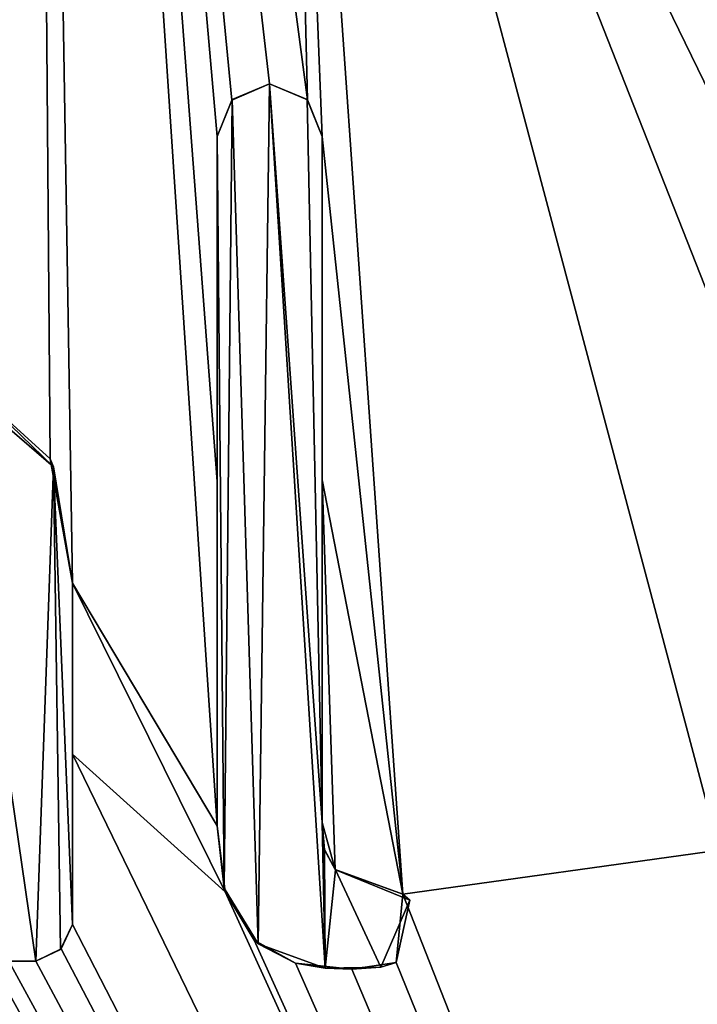
# Model space of a CAD drawing. Units: millimetres. Extents: x -800 to 800, y -1000 to 10.
# Drawn here: x -5 to -3, y -31 to -27 of the extents above; entities that cross this region are included whole.
import ezdxf

# ---------------------------------------------------------------- set-up
doc = ezdxf.new("R2010")
doc.units = ezdxf.units.MM
doc.header["$LTSCALE"] = 81.481481
for name, color, linetype in [('119', 7, 'CONTINUOUS'), ('120', 7, 'CONTINUOUS'), ('121', 7, 'CONTINUOUS'), ('122', 7, 'CONTINUOUS'), ('130', 7, 'CONTINUOUS'), ('131', 7, 'CONTINUOUS'), ('132', 7, 'CONTINUOUS'), ('133', 7, 'CONTINUOUS'), ('134', 7, 'CONTINUOUS'), ('252', 7, 'CONTINUOUS'), ('51', 7, 'CONTINUOUS'), ('6', 7, 'CONTINUOUS')]:
    doc.layers.add(name, color=color, linetype=linetype)

msp = doc.modelspace()

# ---------------------------------------------------------------- linework, layer by layer
at = {"layer": '119', "color": 5, "linetype": 'Continuous', "true_color": 0x0303ff}
for points in [[(-5.5287, -30.5219, 34.237), (-5.4369, -30.5219, 34.237), (-5.4369, -30.5219, 34.3933), (-5.5287, -30.5219, 34.237)], [(-5.5287, -30.5219, 34.3933), (-5.5287, -30.5219, 34.237), (-5.4369, -30.5219, 34.3933), (-5.5287, -30.5219, 34.3933)]]:
    msp.add_3dface(points, dxfattribs=at)
at = {"layer": '120', "color": 5, "linetype": 'Continuous', "true_color": 0x0303ff}
for points in [[(-5.3518, -30.4814, 34.3955), (-5.35, -30.4795, 34.238), (-5.3112, -30.3963, 34.3999), (-5.3518, -30.4814, 34.3955)], [(-5.35, -30.4795, 34.238), (-5.3112, -30.3963, 34.2401), (-5.3112, -30.3963, 34.3999), (-5.35, -30.4795, 34.238)], [(-5.4369, -30.5219, 34.237), (-5.35, -30.4795, 34.238), (-5.3518, -30.4814, 34.3955), (-5.4369, -30.5219, 34.237)], [(-5.4369, -30.5219, 34.3933), (-5.4369, -30.5219, 34.237), (-5.3518, -30.4814, 34.3955), (-5.4369, -30.5219, 34.3933)]]:
    msp.add_3dface(points, dxfattribs=at)
at = {"layer": '121', "color": 5, "linetype": 'Continuous', "true_color": 0x0303ff}
for points in [[(-5.3112, -29.8114, 34.2547), (-5.3112, -29.2256, 34.2694), (-5.3112, -30.3963, 34.3999), (-5.3112, -29.8114, 34.2547)], [(-5.3112, -30.3963, 34.3999), (-5.3112, -29.2256, 34.2694), (-5.3112, -29.2256, 34.4613), (-5.3112, -30.3963, 34.3999)], [(-5.3112, -30.3963, 34.2401), (-5.3112, -29.8114, 34.2547), (-5.3112, -30.3963, 34.3999), (-5.3112, -30.3963, 34.2401)]]:
    msp.add_3dface(points, dxfattribs=at)
at = {"layer": '122', "color": 5, "linetype": 'Continuous', "true_color": 0x0303ff}
for points in [[(-5.3758, -28.8265, 34.4822), (-5.669, -28.5445, 34.2864), (-5.7269, -28.5252, 34.498), (-5.3758, -28.8265, 34.4822)], [(-5.3876, -28.7995, 34.28), (-5.669, -28.5445, 34.2864), (-5.3758, -28.8265, 34.4822), (-5.3876, -28.7995, 34.28)], [(-5.3112, -29.2256, 34.2694), (-5.3876, -28.7995, 34.28), (-5.3112, -29.2256, 34.4613), (-5.3112, -29.2256, 34.2694)], [(-5.3112, -29.2256, 34.4613), (-5.3876, -28.7995, 34.28), (-5.3758, -28.8265, 34.4822), (-5.3112, -29.2256, 34.4613)]]:
    msp.add_3dface(points, dxfattribs=at)
at = {"layer": '130', "color": 5, "linetype": 'Continuous', "true_color": 0x0303ff}
for points in [[(-4.8149, -27.6943, 34.3077), (-4.8149, -28.8775, 34.2781), (-4.8149, -27.6943, 34.5415), (-4.8149, -27.6943, 34.3077)], [(-4.8149, -28.8775, 34.2781), (-4.8149, -30.0571, 34.2486), (-4.8149, -27.6943, 34.5415), (-4.8149, -28.8775, 34.2781)], [(-4.8149, -30.0571, 34.2486), (-4.8149, -30.0571, 34.4177), (-4.8149, -27.6943, 34.5415), (-4.8149, -30.0571, 34.2486)]]:
    msp.add_3dface(points, dxfattribs=at)
at = {"layer": '131', "color": 5, "linetype": 'Continuous', "true_color": 0x0303ff}
for points in [[(-4.8149, -30.0571, 34.2486), (-4.7869, -30.2837, 34.2429), (-4.8149, -30.0571, 34.4177), (-4.8149, -30.0571, 34.2486)], [(-4.8149, -30.0571, 34.4177), (-4.7869, -30.2837, 34.2429), (-4.7909, -30.2718, 34.4065), (-4.8149, -30.0571, 34.4177)], [(-4.1778, -30.2915, 34.2427), (-4.4102, -30.2072, 34.2448), (-4.4096, -30.2079, 34.4098), (-4.1778, -30.2915, 34.2427)], [(-4.4096, -30.2079, 34.4098), (-4.4102, -30.2072, 34.2448), (-4.41, -30.2075, 34.3273), (-4.4096, -30.2079, 34.4098)], [(-4.1539, -30.3128, 34.4043), (-4.1778, -30.2915, 34.2427), (-4.4096, -30.2079, 34.4098), (-4.1539, -30.3128, 34.4043)], [(-4.7869, -30.2837, 34.2429), (-4.6884, -30.45, 34.2388), (-4.7909, -30.2718, 34.4065), (-4.7869, -30.2837, 34.2429)], [(-4.7909, -30.2718, 34.4065), (-4.6884, -30.45, 34.2388), (-4.6746, -30.4623, 34.3965), (-4.7909, -30.2718, 34.4065)], [(-4.2014, -30.5266, 34.2368), (-4.1778, -30.2915, 34.2427), (-4.1539, -30.3128, 34.4043), (-4.2014, -30.5266, 34.2368)], [(-4.2538, -30.5419, 34.3923), (-4.2014, -30.5266, 34.2368), (-4.1539, -30.3128, 34.4043), (-4.2538, -30.5419, 34.3923)], [(-4.6884, -30.45, 34.2388), (-4.5465, -30.5286, 34.2368), (-4.6746, -30.4623, 34.3965), (-4.6884, -30.45, 34.2388)], [(-4.6746, -30.4623, 34.3965), (-4.5465, -30.5286, 34.2368), (-4.4449, -30.5451, 34.3921), (-4.6746, -30.4623, 34.3965)], [(-4.5465, -30.5286, 34.2368), (-4.3529, -30.5487, 34.2363), (-4.4449, -30.5451, 34.3921), (-4.5465, -30.5286, 34.2368)], [(-4.4449, -30.5451, 34.3921), (-4.3529, -30.5487, 34.2363), (-4.2538, -30.5419, 34.3923), (-4.4449, -30.5451, 34.3921)], [(-4.3529, -30.5487, 34.2363), (-4.2014, -30.5266, 34.2368), (-4.2538, -30.5419, 34.3923), (-4.3529, -30.5487, 34.2363)]]:
    msp.add_3dface(points, dxfattribs=at)
at = {"layer": '132', "color": 5, "linetype": 'Continuous', "true_color": 0x0303ff}
for points in [[(-4.448, -30.1362, 34.2466), (-4.4549, -30.0458, 34.2489), (-4.4469, -30.1402, 34.4134), (-4.448, -30.1362, 34.2466)], [(-4.4469, -30.1402, 34.4134), (-4.4549, -30.0458, 34.2489), (-4.4549, -30.0458, 34.4183), (-4.4469, -30.1402, 34.4134)], [(-4.4102, -30.2072, 34.2448), (-4.448, -30.1362, 34.2466), (-4.4469, -30.1402, 34.4134), (-4.4102, -30.2072, 34.2448)], [(-4.41, -30.2075, 34.3273), (-4.4102, -30.2072, 34.2448), (-4.4469, -30.1402, 34.4134), (-4.41, -30.2075, 34.3273)], [(-4.4096, -30.2079, 34.4098), (-4.41, -30.2075, 34.3273), (-4.4469, -30.1402, 34.4134), (-4.4096, -30.2079, 34.4098)]]:
    msp.add_3dface(points, dxfattribs=at)
at = {"layer": '133', "color": 5, "linetype": 'Continuous', "true_color": 0x0303ff}
for points in [[(-4.4549, -28.8717, 34.2782), (-4.4549, -27.6943, 34.3077), (-4.4549, -30.0458, 34.4183), (-4.4549, -28.8717, 34.2782)], [(-4.4549, -30.0458, 34.4183), (-4.4549, -27.6943, 34.3077), (-4.4549, -27.6943, 34.5415), (-4.4549, -30.0458, 34.4183)], [(-4.4549, -30.0458, 34.2489), (-4.4549, -28.8717, 34.2782), (-4.4549, -30.0458, 34.4183), (-4.4549, -30.0458, 34.2489)]]:
    msp.add_3dface(points, dxfattribs=at)
at = {"layer": '134', "color": 5, "linetype": 'Continuous', "true_color": 0x0303ff}
for points in [[(-4.6359, -27.5142, 34.3122), (-4.7649, -27.5701, 34.3108), (-4.763, -27.5682, 34.5481), (-4.6359, -27.5142, 34.3122)], [(-4.6349, -27.5142, 34.551), (-4.6359, -27.5142, 34.3122), (-4.763, -27.5682, 34.5481), (-4.6349, -27.5142, 34.551)], [(-4.5053, -27.5696, 34.3108), (-4.6359, -27.5142, 34.3122), (-4.5067, -27.5682, 34.5481), (-4.5053, -27.5696, 34.3108)], [(-4.5067, -27.5682, 34.5481), (-4.6359, -27.5142, 34.3122), (-4.6349, -27.5142, 34.551), (-4.5067, -27.5682, 34.5481)], [(-4.7649, -27.5701, 34.3108), (-4.8149, -27.6943, 34.3077), (-4.763, -27.5682, 34.5481), (-4.7649, -27.5701, 34.3108)], [(-4.8149, -27.6943, 34.3077), (-4.8149, -27.6943, 34.5415), (-4.763, -27.5682, 34.5481), (-4.8149, -27.6943, 34.3077)], [(-4.4549, -27.6943, 34.5415), (-4.5053, -27.5696, 34.3108), (-4.5067, -27.5682, 34.5481), (-4.4549, -27.6943, 34.5415)], [(-4.4549, -27.6943, 34.3077), (-4.5053, -27.5696, 34.3108), (-4.4549, -27.6943, 34.5415), (-4.4549, -27.6943, 34.3077)]]:
    msp.add_3dface(points, dxfattribs=at)
at = {"layer": '252', "linetype": 'Continuous'}
for points in [[(-4.6746, -30.4623, 34.3965), (-4.6349, -27.5142, 34.551), (-4.763, -27.5682, 34.5481), (-4.6746, -30.4623, 34.3965)], [(-4.6746, -30.4623, 34.3965), (-4.4449, -30.5451, 34.3921), (-4.6349, -27.5142, 34.551), (-4.6746, -30.4623, 34.3965)], [(-4.5067, -27.5682, 34.5481), (-4.6349, -27.5142, 34.551), (-4.4549, -30.0458, 34.4183), (-4.5067, -27.5682, 34.5481)], [(-4.4449, -30.5451, 34.3921), (-4.4549, -30.0458, 34.4183), (-4.6349, -27.5142, 34.551), (-4.4449, -30.5451, 34.3921)], [(-4.8149, -27.6943, 34.5415), (-4.7909, -30.2718, 34.4065), (-4.763, -27.5682, 34.5481), (-4.8149, -27.6943, 34.5415)], [(-4.7909, -30.2718, 34.4065), (-4.6746, -30.4623, 34.3965), (-4.763, -27.5682, 34.5481), (-4.7909, -30.2718, 34.4065)], [(-4.4549, -30.0458, 34.4183), (-4.4549, -27.6943, 34.5415), (-4.5067, -27.5682, 34.5481), (-4.4549, -30.0458, 34.4183)], [(-4.8149, -27.6943, 34.5415), (-4.8149, -30.0571, 34.4177), (-4.7909, -30.2718, 34.4065), (-4.8149, -27.6943, 34.5415)], [(-5.5287, -30.5219, 34.3933), (-5.4369, -30.5219, 34.3933), (-5.7269, -28.5252, 34.498), (-5.5287, -30.5219, 34.3933)], [(-5.4369, -30.5219, 34.3933), (-5.3758, -28.8265, 34.4822), (-5.7269, -28.5252, 34.498), (-5.4369, -30.5219, 34.3933)], [(-5.4369, -30.5219, 34.3933), (-5.3518, -30.4814, 34.3955), (-5.3758, -28.8265, 34.4822), (-5.4369, -30.5219, 34.3933)], [(-5.3518, -30.4814, 34.3955), (-5.3112, -30.3963, 34.3999), (-5.3758, -28.8265, 34.4822), (-5.3518, -30.4814, 34.3955)], [(-5.3112, -30.3963, 34.3999), (-5.3112, -29.2256, 34.4613), (-5.3758, -28.8265, 34.4822), (-5.3112, -30.3963, 34.3999)], [(-4.4449, -30.5451, 34.3921), (-4.4469, -30.1402, 34.4134), (-4.4549, -30.0458, 34.4183), (-4.4449, -30.5451, 34.3921)], [(-4.4449, -30.5451, 34.3921), (-4.4096, -30.2079, 34.4098), (-4.4469, -30.1402, 34.4134), (-4.4449, -30.5451, 34.3921)], [(-4.4449, -30.5451, 34.3921), (-4.2538, -30.5419, 34.3923), (-4.4096, -30.2079, 34.4098), (-4.4449, -30.5451, 34.3921)], [(-4.2538, -30.5419, 34.3923), (-4.1539, -30.3128, 34.4043), (-4.4096, -30.2079, 34.4098), (-4.2538, -30.5419, 34.3923)]]:
    msp.add_3dface(points, dxfattribs=at)
at = {"layer": '51', "linetype": 'Continuous'}
for points in [[(794, -1000), (-794, -1000), (794, 0), (794, -1000)], [(794, 0), (-794, -1000), (-794, 0), (794, 0)]]:
    msp.add_3dface(points, dxfattribs=at)
at = {"layer": '6', "linetype": 'Continuous'}
for points in [[(-530.4821, -40, 34), (-0.3597, -39.9999, 34), (-121.3065, -8.1999, 34.795), (-530.4821, -40, 34)], [(745, -40, 34), (783.9551, -8.1999, 34.795), (-121.3065, -8.1999, 34.795), (745, -40, 34)], [(636.6002, -40, 34), (745, -40, 34), (-121.3065, -8.1999, 34.795), (636.6002, -40, 34)], [(530.4821, -40, 34), (636.6002, -40, 34), (-121.3065, -8.1999, 34.795), (530.4821, -40, 34)], [(530.4821, -40, 34), (-121.3065, -8.1999, 34.795), (1.9136, -18, 34.55), (530.4821, -40, 34)], [(-121.3065, -8.1999, 34.795), (-0.3597, -39.9999, 34), (-11.9601, -30.4806, 34.238), (-121.3065, -8.1999, 34.795)], [(-121.3065, -8.1999, 34.795), (-9.5863, -27.5142, 34.3122), (-5.455, -20.3987, 34.49), (-121.3065, -8.1999, 34.795)], [(-9.5863, -27.5142, 34.3122), (-5.669, -28.5445, 34.2864), (-5.455, -20.3987, 34.49), (-9.5863, -27.5142, 34.3122)], [(-5.669, -28.5445, 34.2864), (-5.3876, -28.7995, 34.28), (-5.455, -20.3987, 34.49), (-5.669, -28.5445, 34.2864)], [(-5.3876, -28.7995, 34.28), (-5.3112, -29.2256, 34.2694), (-5.455, -20.3987, 34.49), (-5.3876, -28.7995, 34.28)], [(-5.3112, -29.2256, 34.2694), (-4.8149, -30.0571, 34.2486), (-5.455, -20.3987, 34.49), (-5.3112, -29.2256, 34.2694)], [(-4.8149, -28.8775, 34.2781), (-4.8149, -27.6943, 34.3077), (-5.455, -20.3987, 34.49), (-4.8149, -28.8775, 34.2781)], [(-4.8149, -27.6943, 34.3077), (-4.7649, -27.5701, 34.3108), (-5.455, -20.3987, 34.49), (-4.8149, -27.6943, 34.3077)], [(-4.8149, -30.0571, 34.2486), (-4.8149, -28.8775, 34.2781), (-5.455, -20.3987, 34.49), (-4.8149, -30.0571, 34.2486)], [(-4.6359, -27.5142, 34.3122), (-4.5053, -27.5696, 34.3108), (-5.455, -20.3987, 34.49), (-4.6359, -27.5142, 34.3122)], [(-5.455, -20.3987, 34.49), (-4.5053, -27.5696, 34.3108), (-4.5783, -24.5642, 34.3859), (-5.455, -20.3987, 34.49)], [(-4.7649, -27.5701, 34.3108), (-4.6359, -27.5142, 34.3122), (-5.455, -20.3987, 34.49), (-4.7649, -27.5701, 34.3108)], [(-4.4549, -27.6943, 34.3077), (-4.1778, -30.2915, 34.2427), (-4.5783, -24.5642, 34.3859), (-4.4549, -27.6943, 34.3077)], [(-4.1778, -30.2915, 34.2427), (-3.0938, -30.1414, 34.2465), (-4.5783, -24.5642, 34.3859), (-4.1778, -30.2915, 34.2427)], [(-4.5053, -27.5696, 34.3108), (-4.4549, -27.6943, 34.3077), (-4.5783, -24.5642, 34.3859), (-4.5053, -27.5696, 34.3108)], [(-3.0938, -30.1414, 34.2465), (-3.023, -28.5117, 34.2872), (-4.5783, -24.5642, 34.3859), (-3.0938, -30.1414, 34.2465)], [(-1.853, -27.658, 34.3086), (-1.3911, -27.8422, 34.304), (-4.5783, -24.5642, 34.3859), (-1.853, -27.658, 34.3086)], [(-1.3911, -27.8422, 34.304), (-0.855, -28.0966, 34.2976), (-4.5783, -24.5642, 34.3859), (-1.3911, -27.8422, 34.304)], [(-2.4515, -27.674, 34.3082), (-1.853, -27.658, 34.3086), (-4.5783, -24.5642, 34.3859), (-2.4515, -27.674, 34.3082)], [(-2.9104, -27.9889, 34.3003), (-2.4515, -27.674, 34.3082), (-4.5783, -24.5642, 34.3859), (-2.9104, -27.9889, 34.3003)], [(-3.023, -28.5117, 34.2872), (-2.9104, -27.9889, 34.3003), (-4.5783, -24.5642, 34.3859), (-3.023, -28.5117, 34.2872)], [(-0.6754, -27.9166, 34.3021), (-0.5451, -27.9724, 34.3007), (-4.5783, -24.5642, 34.3859), (-0.6754, -27.9166, 34.3021)], [(-4.5783, -24.5642, 34.3859), (-0.5451, -27.9724, 34.3007), (-0.4064, -25.3507, 34.3662), (-4.5783, -24.5642, 34.3859)], [(-0.8046, -27.972, 34.3007), (-0.6754, -27.9166, 34.3021), (-4.5783, -24.5642, 34.3859), (-0.8046, -27.972, 34.3007)], [(-0.855, -28.0966, 34.2976), (-0.8046, -27.972, 34.3007), (-4.5783, -24.5642, 34.3859), (-0.855, -28.0966, 34.2976)], [(-4.4549, -28.8717, 34.2782), (-4.1778, -30.2915, 34.2427), (-4.4549, -27.6943, 34.3077), (-4.4549, -28.8717, 34.2782)], [(-4.4102, -30.2072, 34.2448), (-4.1778, -30.2915, 34.2427), (-4.4549, -28.8717, 34.2782), (-4.4102, -30.2072, 34.2448)], [(-4.4549, -30.0458, 34.2489), (-4.4102, -30.2072, 34.2448), (-4.4549, -28.8717, 34.2782), (-4.4549, -30.0458, 34.2489)], [(-5.3112, -29.2256, 34.2694), (-5.3112, -29.8114, 34.2547), (-4.7869, -30.2837, 34.2429), (-5.3112, -29.2256, 34.2694)], [(-4.8149, -30.0571, 34.2486), (-5.3112, -29.2256, 34.2694), (-4.7869, -30.2837, 34.2429), (-4.8149, -30.0571, 34.2486)], [(-5.3112, -30.3963, 34.2401), (-0.3597, -39.9999, 34), (-5.3112, -29.8114, 34.2547), (-5.3112, -30.3963, 34.2401)], [(-5.3112, -29.8114, 34.2547), (-0.3597, -39.9999, 34), (-4.7869, -30.2837, 34.2429), (-5.3112, -29.8114, 34.2547)], [(-11.6273, -30.3963, 34.2401), (-0.3597, -39.9999, 34), (-11.115, -29.9443, 34.2514), (-11.6273, -30.3963, 34.2401)], [(-0.3597, -39.9999, 34), (-10.3182, -30.5854, 34.2354), (-11.115, -29.9443, 34.2514), (-0.3597, -39.9999, 34)], [(-4.448, -30.1362, 34.2466), (-4.4102, -30.2072, 34.2448), (-4.4549, -30.0458, 34.2489), (-4.448, -30.1362, 34.2466)], [(-4.1778, -30.2915, 34.2427), (-0.3597, -39.9999, 34), (-3.0938, -30.1414, 34.2465), (-4.1778, -30.2915, 34.2427)], [(-4.7869, -30.2837, 34.2429), (-0.3597, -39.9999, 34), (-4.6884, -30.45, 34.2388), (-4.7869, -30.2837, 34.2429)], [(-4.2014, -30.5266, 34.2368), (-0.3597, -39.9999, 34), (-4.1778, -30.2915, 34.2427), (-4.2014, -30.5266, 34.2368)], [(-7.3258, -30.3765, 34.2406), (-0.3597, -39.9999, 34), (-7.2933, -30.3329, 34.2417), (-7.3258, -30.3765, 34.2406)], [(-7.2933, -30.3329, 34.2417), (-0.3597, -39.9999, 34), (-6.5901, -30.5135, 34.2372), (-7.2933, -30.3329, 34.2417)], [(-11.6679, -30.4813, 34.238), (-0.3597, -39.9999, 34), (-11.6273, -30.3963, 34.2401), (-11.6679, -30.4813, 34.238)], [(-9.4482, -30.4814, 34.238), (-0.3597, -39.9999, 34), (-9.4075, -30.3963, 34.2401), (-9.4482, -30.4814, 34.238)], [(-9.4075, -30.3963, 34.2401), (-0.3597, -39.9999, 34), (-8.5198, -30.4589, 34.2385), (-9.4075, -30.3963, 34.2401)], [(-7.3699, -30.4161, 34.2396), (-0.3597, -39.9999, 34), (-7.3258, -30.3765, 34.2406), (-7.3699, -30.4161, 34.2396)], [(-5.35, -30.4795, 34.238), (-0.3597, -39.9999, 34), (-5.3112, -30.3963, 34.2401), (-5.35, -30.4795, 34.238)], [(-8.5198, -30.4589, 34.2385), (-0.3597, -39.9999, 34), (-7.9449, -30.4375, 34.2391), (-8.5198, -30.4589, 34.2385)], [(-7.9449, -30.4375, 34.2391), (-0.3597, -39.9999, 34), (-7.3699, -30.4161, 34.2396), (-7.9449, -30.4375, 34.2391)], [(-4.6884, -30.45, 34.2388), (-0.3597, -39.9999, 34), (-4.5465, -30.5286, 34.2368), (-4.6884, -30.45, 34.2388)], [(-11.9601, -30.4806, 34.238), (-0.3597, -39.9999, 34), (-11.8743, -30.5219, 34.237), (-11.9601, -30.4806, 34.238)], [(-11.7529, -30.5219, 34.237), (-0.3597, -39.9999, 34), (-11.6679, -30.4813, 34.238), (-11.7529, -30.5219, 34.237)], [(-10.0185, -30.5233, 34.2369), (-0.3597, -39.9999, 34), (-9.7179, -30.482, 34.238), (-10.0185, -30.5233, 34.2369)], [(-9.7179, -30.482, 34.238), (-0.3597, -39.9999, 34), (-9.6335, -30.5219, 34.237), (-9.7179, -30.482, 34.238)], [(-9.5331, -30.5219, 34.237), (-0.3597, -39.9999, 34), (-9.4482, -30.4814, 34.238), (-9.5331, -30.5219, 34.237)], [(-0.3597, -39.9999, 34), (-5.613, -30.482, 34.238), (-6.1416, -30.5498, 34.2363), (-0.3597, -39.9999, 34)], [(-5.613, -30.482, 34.238), (-0.3597, -39.9999, 34), (-5.5287, -30.5219, 34.237), (-5.613, -30.482, 34.238)], [(-5.4369, -30.5219, 34.237), (-0.3597, -39.9999, 34), (-5.35, -30.4795, 34.238), (-5.4369, -30.5219, 34.237)], [(-11.8743, -30.5219, 34.237), (-0.3597, -39.9999, 34), (-11.7529, -30.5219, 34.237), (-11.8743, -30.5219, 34.237)], [(-10.3182, -30.5854, 34.2354), (-0.3597, -39.9999, 34), (-10.0185, -30.5233, 34.2369), (-10.3182, -30.5854, 34.2354)], [(-9.6335, -30.5219, 34.237), (-0.3597, -39.9999, 34), (-9.5331, -30.5219, 34.237), (-9.6335, -30.5219, 34.237)], [(-6.5901, -30.5135, 34.2372), (-0.3597, -39.9999, 34), (-6.1416, -30.5498, 34.2363), (-6.5901, -30.5135, 34.2372)], [(-5.5287, -30.5219, 34.237), (-0.3597, -39.9999, 34), (-5.4369, -30.5219, 34.237), (-5.5287, -30.5219, 34.237)], [(-4.5465, -30.5286, 34.2368), (-0.3597, -39.9999, 34), (-4.3529, -30.5487, 34.2363), (-4.5465, -30.5286, 34.2368)], [(-4.3529, -30.5487, 34.2363), (-0.3597, -39.9999, 34), (-4.2014, -30.5266, 34.2368), (-4.3529, -30.5487, 34.2363)]]:
    msp.add_3dface(points, dxfattribs=at)

doc.saveas('drawing.dxf')
